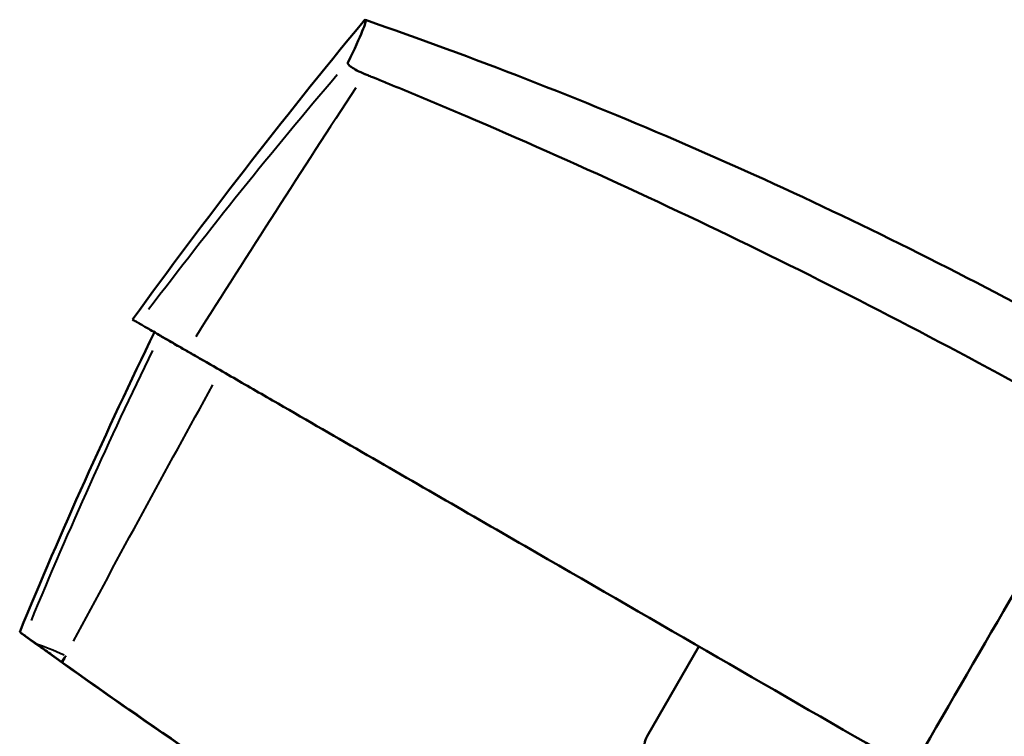
# Model space of a CAD drawing. Units: millimetres. Extents: x 135 to 566, y 177 to 520.
# Drawn here: x 208 to 302, y 451 to 520 of the extents above; entities that cross this region are included whole.
import ezdxf

# ---------------------------------------------------------------- set-up
doc = ezdxf.new("R2010")
doc.units = ezdxf.units.MM
doc.header["$LTSCALE"] = 2
doc.layers.add('Visible Edges(Frese)', color=7, linetype='Continuous', lineweight=50)
doc.layers.add('Visible Tangent Edges(Frese)', color=7, linetype='Continuous', lineweight=40)

msp = doc.modelspace()

# ---------------------------------------------------------------- linework, layer by layer
at = {"layer": 'Visible Edges(Frese)'}
for p, q in [((224.57, 487.409), (224.57, 487.41)), ((222.224, 477.218), (222.224, 477.218)), ((272.934, 459.487), (267.959, 450.87)), ((280.01, 455.402), (280.01, 455.402))]:
    msp.add_line(p, q, dxfattribs=at)
msp.add_arc((670.077, 270.47), 500, 154, 157.61628, dxfattribs=at)
msp.add_ellipse((267.475, 395.702), major_axis=(-215.824, -373.4), ratio=0.008452, start_param=4.489737, end_param=4.577576, dxfattribs=at)
for points in [[(218.579, 490.869), (225.506, 500.447), (232.888, 510.012), (240.695, 519.44)], [(230.289, 445.157), (222.709, 450.249), (215.215, 455.473), (207.813, 460.823)]]:
    msp.add_open_spline(points, degree=3, dxfattribs=at)
for points, knots in [([(239.26, 515.577), (239.898, 516.869), (240.349, 517.858), (240.893, 519.196), (240.992, 519.56), (240.902, 519.652), (240.821, 519.592), (240.695, 519.44)], [0.000013, 0.000013, 0.000013, 0.000013, 2.204851, 2.204851, 4.360667, 4.360667, 5.551008, 5.551008, 5.551008, 5.551008]), ([(383.082, 438.058), (374.736, 445.209), (366.121, 452.046), (348.403, 465.057), (339.3, 471.23), (320.658, 482.876), (311.118, 488.35), (291.655, 498.568), (281.732, 503.311), (261.559, 512.042), (251.308, 516.029), (240.923, 519.626)], [1.3860305, 1.3860305, 1.3860305, 1.3860305, 1.4610097, 1.4610097, 1.5359889, 1.5359889, 1.6109682, 1.6109682, 1.6859474, 1.6859474, 1.7609266, 1.7609266, 1.7609266, 1.7609266]), ([(240.872, 514.432), (240.597, 514.546), (240.34, 514.664), (239.89, 514.898), (239.7, 515.013), (239.459, 515.188), (239.344, 515.282), (239.255, 515.414), (239.24, 515.449), (239.232, 515.501), (239.236, 515.517), (239.238, 515.531), (239.241, 515.538), (239.249, 515.554), (239.255, 515.566), (239.26, 515.577)], [0.0000165, 0.0000165, 0.0000165, 0.0000165, 0.0922017, 0.0922017, 0.1846145, 0.1846145, 0.2457134, 0.2457134, 0.2694726, 0.2694726, 0.2863777, 0.2863777, 0.3079156, 0.3079156, 0.3386267, 0.3386267, 0.3386267, 0.3386267]), ([(312.055, 479.935), (292.008, 491.284), (271.338, 501.546), (248.897, 511.116), (247.276, 511.798), (244.847, 512.807), (244.038, 513.141), (242.824, 513.638), (242.42, 513.804), (241.917, 514.008), (241.816, 514.049), (241.561, 514.153), (241.41, 514.214), (241.224, 514.29), (241.186, 514.305), (241.075, 514.35), (241.022, 514.371), (240.92, 514.413), (240.905, 514.419), (240.872, 514.432)], [0.000008, 0.000008, 0.000008, 0.000008, 6.9116, 6.9116, 7.44942, 7.44942, 7.717704, 7.717704, 7.851938, 7.851938, 7.885616, 7.885616, 7.937178, 7.937178, 7.949765, 7.949765, 7.97406, 7.97406, 8.002971, 8.002971, 8.002971, 8.002971]), ([(219.15, 490.539), (219.148, 490.541), (219.146, 490.542), (219.144, 490.543), (219.14, 490.545), (219.136, 490.547), (219.133, 490.549), (219.125, 490.554), (219.117, 490.558), (219.11, 490.562), (219.095, 490.571), (219.08, 490.579), (219.066, 490.588), (219.038, 490.604), (219.01, 490.62), (218.984, 490.635), (218.932, 490.665), (218.885, 490.692), (218.843, 490.717), (218.759, 490.765), (218.695, 490.802), (218.651, 490.827), (218.603, 490.855), (218.589, 490.863), (218.579, 490.869)], [0, 0, 0, 0, 0.0019438, 0.0019438, 0.0019438, 0.0058313, 0.0058313, 0.0058313, 0.0136064, 0.0136064, 0.0136064, 0.0291566, 0.0291566, 0.0291566, 0.060257, 0.060257, 0.060257, 0.1224578, 0.1224578, 0.1224578, 0.2468593, 0.2468593, 0.2468593, 0.3824691, 0.3824691, 0.3824691, 0.3824691]), ([(223.792, 487.859), (223.708, 487.908), (223.625, 487.956), (223.542, 488.003), (223.377, 488.099), (223.214, 488.193), (223.054, 488.286), (222.733, 488.47), (222.425, 488.649), (222.131, 488.818), (221.545, 489.157), (221.02, 489.46), (220.584, 489.711), (220.148, 489.963), (219.8, 490.164), (219.558, 490.304), (219.437, 490.374), (219.342, 490.428), (219.275, 490.467), (219.241, 490.487), (219.214, 490.502), (219.195, 490.514), (219.185, 490.519), (219.176, 490.524), (219.17, 490.528), (219.163, 490.532), (219.159, 490.534), (219.156, 490.536), (219.153, 490.538), (219.152, 490.538), (219.15, 490.539)], [0, 0, 0, 0, 0.031188, 0.031188, 0.031188, 0.093565, 0.093565, 0.093565, 0.218319, 0.218319, 0.218319, 0.467827, 0.467827, 0.467827, 0.717335, 0.717335, 0.717335, 0.842089, 0.842089, 0.842089, 0.904466, 0.904466, 0.904466, 0.935654, 0.935654, 0.935654, 0.966843, 0.966843, 0.966843, 1, 1, 1, 1]), ([(227.045, 485.981), (226.094, 486.527), (225.194, 487.043), (223.835, 487.822), (223.323, 488.115), (222.453, 488.612), (222.094, 488.817), (221.633, 489.081), (221.486, 489.165), (221.33, 489.253), (221.29, 489.275), (221.224, 489.311), (221.199, 489.324), (221.179, 489.333), (221.176, 489.335), (221.172, 489.336), (221.172, 489.336), (221.172, 489.336)], [-1.162043, -1.162043, -1.162043, -1.162043, -0.821885, -0.821885, -0.579224, -0.579224, -0.33794, -0.33794, -0.175695, -0.175695, -0.103041, -0.103041, -0.024071, -0.024071, 0, 0, 0.003486, 0.003486, 0.003486, 0.003486]), ([(293.356, 447.697), (281.659, 454.45), (269.969, 461.199), (258.386, 467.887), (252.594, 471.231), (246.828, 474.559), (241.1, 477.866), (238.237, 479.52), (235.382, 481.168), (232.54, 482.809), (231.118, 483.629), (229.7, 484.448), (228.284, 485.266), (227.575, 485.675), (226.868, 486.084), (226.162, 486.491), (225.809, 486.695), (225.457, 486.898), (225.103, 487.102), (224.926, 487.205), (224.748, 487.307), (224.574, 487.408), (224.487, 487.458), (224.4, 487.508), (224.309, 487.561), (224.264, 487.587), (224.218, 487.614), (224.177, 487.637), (224.137, 487.66), (224.103, 487.68), (224.045, 487.713), (223.977, 487.753), (223.876, 487.811), (223.792, 487.859)], [0, 0, 0, 0, 0.498845, 0.498845, 0.498845, 0.748267, 0.748267, 0.748267, 0.872978, 0.872978, 0.872978, 0.935334, 0.935334, 0.935334, 0.966512, 0.966512, 0.966512, 0.982101, 0.982101, 0.982101, 0.989895, 0.989895, 0.989895, 0.993792, 0.993792, 0.993792, 0.995741, 0.995741, 0.995741, 0.99769, 0.99769, 0.99769, 1, 1, 1, 1]), ([(208.235, 460.537), (208.053, 460.657), (207.922, 460.745), (207.779, 460.846), (207.748, 460.87), (207.75, 460.874)], [0.000001, 0.000001, 0.000001, 0.000001, 2.031675, 2.031675, 3.655344, 3.655344, 3.655344, 3.655344]), ([(209.264, 459.801), (208.95, 460.026), (208.701, 460.205), (208.352, 460.454), (208.251, 460.526), (208.235, 460.537)], [-0.3726468, -0.3726468, -0.3726468, -0.3726468, -0.186466, -0.186466, -0.000001, -0.000001, -0.000001, -0.000001]), ([(211.757, 458.02), (211.268, 458.369), (210.801, 458.702), (209.957, 459.305), (209.578, 459.576), (209.264, 459.801)], [0.0000625, 0.0000625, 0.0000625, 0.0000625, 0.1868193, 0.1868193, 0.3726977, 0.3726977, 0.3726977, 0.3726977]), ([(211.757, 458.02), (211.77, 458.011), (211.784, 458.001), (211.81, 457.983), (211.823, 457.973), (211.837, 457.964)], [0.0000685, 0.0000685, 0.0000685, 0.0000685, 0.00510641, 0.00510641, 0.01014604, 0.01014604, 0.01014604, 0.01014604]), ([(237.868, 440.187), (233.435, 443.088), (229.048, 446.022), (220.366, 451.951), (216.073, 454.946), (211.837, 457.964)], [-3.218741, -3.218741, -3.218741, -3.218741, -1.610757, -1.610757, -0.000031, -0.000031, -0.000031, -0.000031]), ([(268.25, 448.484), (268.198, 448.537), (268.149, 448.594), (267.941, 448.865), (267.824, 449.111), (267.694, 449.596), (267.674, 449.868), (267.743, 450.396), (267.834, 450.653), (267.959, 450.87)], [-0.2474101, -0.2474101, -0.2474101, -0.2474101, -0.2261966, -0.2261966, -0.1506591, -0.1506591, -0.0753295, -0.0753295, 0, 0, 0, 0])]:
    msp.add_open_spline(points, degree=3, knots=knots, dxfattribs=at)
at = {"layer": 'Visible Tangent Edges(Frese)'}
msp.add_line((225.204, 487.044), (225.204, 487.044), dxfattribs=at)
for centre, major_axis, ratio, start_param, end_param in [((618.321, 190.4), (-249.847, -432.763), 0.999419, 4.530258, 4.588108), ((323.036, 359.136), (-249.829, -432.724), 0.303151, 4.527534, 4.585077), ((670.363, 270.305), (250, 433.013), 0.999493, 1.640613, 1.640668), ((670.363, 270.305), (-250, -433.013), 0.999493, 4.785422, 4.842261)]:
    msp.add_ellipse(centre, major_axis=major_axis, ratio=ratio, start_param=start_param, end_param=end_param, dxfattribs=at)
for points in [[(212.922, 460), (217.305, 468.214), (221.764, 476.423), (226.29, 484.616)], [(222.32, 477.393), (222.32, 477.393), (222.32, 477.393), (222.319, 477.393)], [(209.377, 459.762), (210.069, 459.518), (210.994, 459.14), (212.02, 458.704)]]:
    msp.add_open_spline(points, degree=3, dxfattribs=at)
for points, knots in [([(212.17, 458.6), (212.129, 458.543), (212.088, 458.485), (212.047, 458.428), (211.998, 458.36), (211.95, 458.292), (211.901, 458.224), (211.861, 458.167), (211.82, 458.11), (211.779, 458.051)], [0.0499592, 0.0499592, 0.0499592, 0.0499592, 0.3333333, 0.3333333, 0.3333333, 0.6666667, 0.6666667, 0.6666667, 0.9492247, 0.9492247, 0.9492247, 0.9492247]), ([(212.174, 458.597), (212.121, 458.497), (212.068, 458.397), (212.015, 458.297), (211.961, 458.197), (211.908, 458.097), (211.854, 457.997)], [0.0499784, 0.0499784, 0.0499784, 0.0499784, 0.5, 0.5, 0.5, 0.9495905, 0.9495905, 0.9495905, 0.9495905])]:
    msp.add_open_spline(points, degree=3, knots=knots, dxfattribs=at)

doc.saveas('drawing.dxf')
